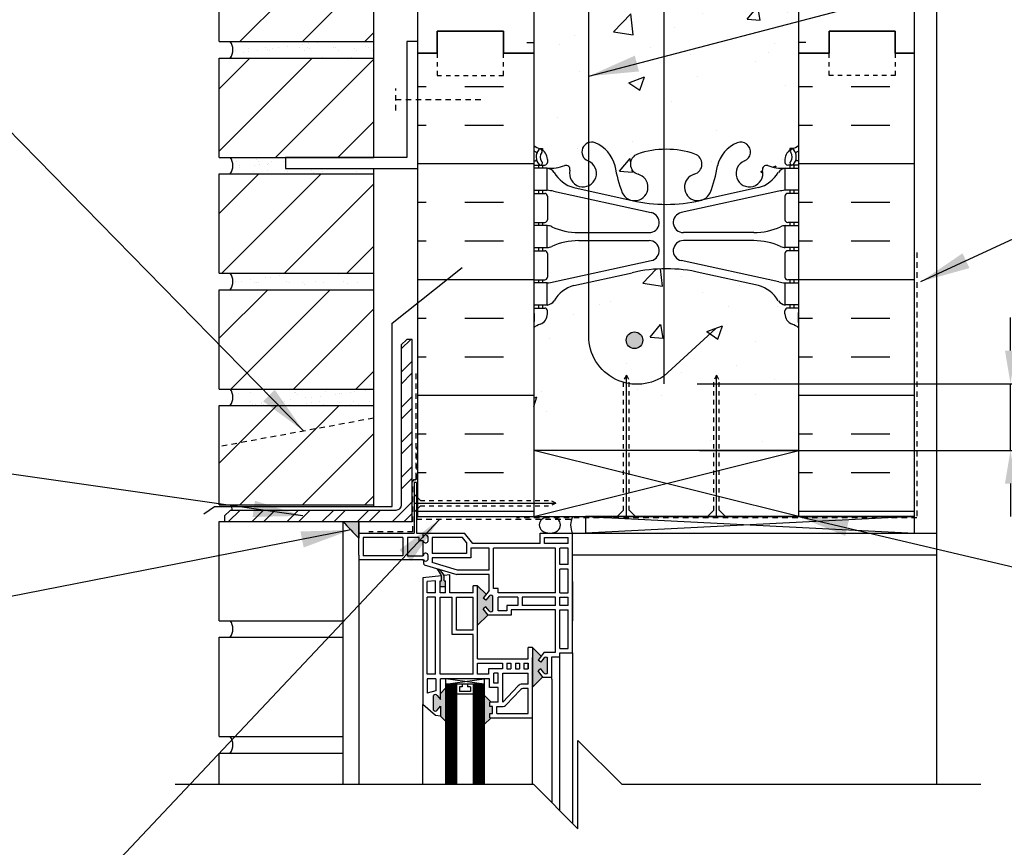
# Model space of a CAD drawing. Units: inches. Extents: x 88.2 to 141.4, y 248.1 to 296.6.
# Drawn here: x 100.2 to 122.5, y 267 to 285.8 of the extents above; entities that cross this region are included whole.
import ezdxf

# ---------------------------------------------------------------- set-up
doc = ezdxf.new("R2010")
doc.units = ezdxf.units.IN
doc.header["$LTSCALE"] = 0.5
doc.header["$MEASUREMENT"] = 0
doc.linetypes.add('DASHED2', pattern=[0.375, 0.25, -0.125])
doc.linetypes.add('HIDDEN2', pattern=[0.1875, 0.125, -0.0625])
for name, color, linetype in [('HATCH', 12, 'Continuous'), ('LINE18', 9, 'Continuous'), ('line25', 2, 'Continuous'), ('LINE50', 5, 'Continuous'), ('LINE65', 3, 'Continuous'), ('LINE9', 9, 'Continuous'), ('TEXT', 4, 'Continuous'), ('Web_Edge', 9, 'Continuous')]:
    doc.layers.add(name, color=color, linetype=linetype)
doc.styles.add('DIM', font='romans.shx', dxfattribs={"width": 0.7})
doc.dimstyles.new('ext_12', dxfattribs={"dimscale": 12, "dimtxt": 0.09375, "dimasz": 0.09375, "dimexe": 0.09375, "dimexo": 0.0625, "dimgap": 0.0625, "dimtad": 1, "dimdec": 1, "dimzin": 3, "dimdsep": 46, "dimlunit": 4, "dimtxsty": 'DIM', "dimcen": 0.09, "dimdle": 0.09375, "dimclrt": 4, "dimadec": 0, "dimazin": 0, "dimtfac": 1, "dimtdec": 1, "dimtmove": 2, "dimatfit": 3, "dimfxl": 0, "dimfrac": 2, "dimtolj": 1, "dimtzin": 0, "dimarcsym": 0})
pattern_1 = [(0, (0, 104.0395), (0, 2.625), []), (0, (0, 104.9145), (0, 2.625), [0.875, -0.875]), (0, (0, 105.7895), (0, 2.625), [0.875, -0.875])]
pattern_2 = [(45, (-12.0989, 93.9136), (-0.707107, 0.707107), [])]

# ---------------------------------------------------------------- blocks, each defined once
blk = doc.blocks.new('*D4')
at = {"layer": 'Defpoints', "color": 0}
for p in [(114.76, 277.555), (122.61, 277.555), (114.813, 276.042)]:
    blk.add_point(p, dxfattribs=at)
at = {"layer": 'TEXT', "color": 0, "lineweight": -2}
for p, q in [((122.61, 278.305), (122.61, 279.055)), ((115.51, 277.555), (123.735, 277.555)), ((122.61, 276.042), (122.61, 277.555)), ((115.563, 276.042), (123.735, 276.042)), ((122.61, 275.292), (122.61, 274.542))]:
    blk.add_line(p, q, dxfattribs=at)
at = {"layer": 'TEXT', "color": 0}
for points in [[(122.485, 278.305), (122.735, 278.305), (122.61, 277.555)], [(122.485, 275.292), (122.735, 275.292), (122.61, 276.042)]]:
    blk.add_solid(points, dxfattribs=at)
at = {"layer": 'TEXT', "color": 4, "insert": (126.083, 276.798), "char_height": 0.75, "attachment_point": 5, "rotation": 90, "style": 'DIM'}
blk.add_mtext('\\A1;1 1/2" \\P (38mm) MIN. \\P COVER', dxfattribs=at)

msp = doc.modelspace()

# ---------------------------------------------------------------- hatches: boundary and pattern name
at = {"layer": 'HATCH'}
h = msp.add_hatch(dxfattribs=at)
h.set_pattern_fill('AR-CONC', color=256, scale=0.5)
h.set_pattern_definition([(50, (0, 0), (3.5863, -0.31376), [0.375, -4.125]), (355, (0, 0), (-0.693757, 3.76096), [0.3, -3.3]), (100.4514, (0.299, -0.026), (2.892544, 3.4472), [0.3187, -3.50571]), (46.1842, (0, 1), (5.336207, -0.827596), [0.5625, -6.1875]), (96.6356, (0.4447, 0.931), (4.67331, 4.87059), [0.47805, -5.25857]), (351.1842, (0, 1), (4.67331, 4.87059), [0.45, -4.95]), (21, (0.5, 0.75), (2.984535, -2.013094), [0.375, -4.125]), (326, (0.5, 0.75), (1.216577, 3.62575), [0.3, -3.3]), (71.4514, (0.7487, 0.5822), (4.20111, 1.612656), [0.3187, -3.50571]), (37.5, (0, 0), (0.0607993, 1.6644693), [0, -3.26, 0, -3.35, 0, -3.3125]), (7.5, (0, 0), (1.315348, 1.972059), [0, -1.91, 0, -3.185, 0, -1.2625]), (327.5, (-1.115, 0), (2.669112, -0.1127744), [0, -1.25, 0, -3.9, 0, -5.175]), (317.5, (-1.615, 0), (2.91593, 0.500525), [0, -1.625, 0, -2.59, 0, -3.675])])
h.paths.add_polyline_path([(117.813, 294.042), (114.76, 294.042), (114.76, 289.925, 0.003924), (114.813, 289.925, 0.057795), (115.581, 290.014), (116.902, 290.305, 0.196323), (117.352, 290.651, -0.188973), (117.507, 290.746), (117.612, 290.746), (117.612, 290.816), (117.565, 290.816, -0.414214), (117.502, 290.878), (117.502, 290.946, -0.317837), (117.669, 291.181, 0.082415), (117.813, 291.261)])
h.paths.add_polyline_path([(114.76, 291.324), (114.759, 291.325, 0.623194), (113.06, 290.335), (113.06, 290.23), (114.044, 290.014, 0.053859), (114.76, 289.925)], flags=17)
h.paths.add_polyline_path([(114.282, 290.315, -1), (113.907, 290.315, -1)], flags=0)
h.paths.add_polyline_path([(114.76, 294.042), (113.813, 294.042), (112.813, 295.042), (112.813, 293.042), (111.813, 294.042), (111.813, 291.261, 0.082415), (111.956, 291.181, -0.317837), (112.123, 290.946), (112.123, 290.878, -0.414214), (112.06, 290.816), (112.013, 290.816), (112.013, 290.746), (112.118, 290.746, -0.188973), (112.273, 290.651, 0.196323), (112.723, 290.305), (113.06, 290.23), (113.06, 290.335, -0.623404), (114.76, 291.324)])
h.paths.add_polyline_path([(117.813, 285.042), (117.813, 287.131, 0.064398), (117.702, 287.197), (117.612, 287.197), (117.612, 287.239, -0.249069), (117.502, 287.446), (117.502, 287.513, -0.414214), (117.565, 287.576), (117.612, 287.576), (117.612, 287.646), (117.507, 287.646, 0.10046), (117.114, 287.589, -0.601435), (116.994, 287.693, 2.182095), (116.584, 287.481, -1), (116.421, 287.072, -0.24438), (115.972, 287.593, 0.053157), (115.807, 288.207, 1.553132), (115.448, 287.783, -0.735593), (115.461, 287.325, -0.082755), (114.813, 287.216, -0.006585), (114.76, 287.217), (114.76, 282.867, -0.006585), (114.813, 282.867, -0.082755), (115.461, 282.759, -0.735593), (115.448, 282.301, 1.553132), (115.807, 281.877, 0.053157), (115.972, 282.491, -0.24438), (116.421, 283.012, -1), (116.584, 282.603, 2.182095), (116.994, 282.39, -0.601435), (117.114, 282.495, 0.10046), (117.507, 282.438), (117.612, 282.438), (117.612, 282.508), (117.565, 282.508, -0.414214), (117.502, 282.571), (117.502, 282.638, -0.249069), (117.612, 282.845), (117.612, 282.887), (117.702, 282.887, 0.064398), (117.813, 282.953)])
h.paths.add_polyline_path([(114.76, 287.217), (114.76, 291.324), (114.759, 291.325, 0.623194), (113.06, 290.335), (113.06, 283.019, -0.168195), (113.204, 283.012, -0.24438), (113.653, 282.491, 0.053157), (113.818, 281.877, 1.553132), (114.177, 282.301, -0.735593), (114.164, 282.759, -0.076129), (114.76, 282.867)])
h.paths.add_polyline_path([(113.907, 290.315, -1), (114.282, 290.315, -1)], flags=16)
h.paths.add_polyline_path([(113.06, 287.065, -0.748283), (113.06, 287.487), (113.06, 288.161), (112.723, 288.087, 0.196323), (112.273, 287.741, -0.188973), (112.118, 287.646), (112.013, 287.646), (112.013, 287.576), (112.06, 287.576, -0.414214), (112.123, 287.513), (112.123, 287.446, -0.249069), (112.013, 287.239), (112.013, 287.197), (111.923, 287.197, 0.064398), (111.813, 287.131), (111.813, 285.042), (111.813, 282.953, 0.064398), (111.923, 282.887), (112.013, 282.887), (112.013, 282.845, -0.249069), (112.123, 282.638), (112.123, 282.571, -0.414214), (112.06, 282.508), (112.013, 282.508), (112.013, 282.438), (112.118, 282.438, 0.10046), (112.511, 282.495, -0.601435), (112.631, 282.39, 0.631931), (113.06, 282.046), (113.06, 282.596, -0.748283), (113.06, 283.019)])
h.paths.add_polyline_path([(114.76, 280.158, 0.053859), (114.044, 280.07), (113.06, 279.853), (113.06, 278.714, 0.353794), (113.848, 277.584), (113.848, 277.629), (113.91, 277.748), (113.973, 277.629), (113.973, 277.556, 0.190214), (114.759, 277.724), (114.76, 277.725)])
h.paths.add_polyline_path([(114.282, 278.539, -1), (113.907, 278.539, -1)], flags=16)
h.paths.add_polyline_path([(117.502, 279.138), (117.502, 279.206, -0.414214), (117.565, 279.268), (117.612, 279.268), (117.612, 279.338), (117.507, 279.338, -0.188973), (117.352, 279.433, 0.196323), (116.902, 279.779), (115.581, 280.07, 0.057795), (114.813, 280.159, 0.003924), (114.76, 280.158), (114.76, 277.725), (114.76, 277.724, -0.19037), (113.973, 277.556), (113.973, 276.042), (115.889, 276.042), (115.889, 277.629), (115.951, 277.748), (116.014, 277.629), (116.014, 276.042), (117.813, 276.042), (117.813, 278.823, 0.082415), (117.669, 278.902, -0.317837)])
h.paths.add_polyline_path([(113.848, 277.584, -0.353794), (113.06, 278.714), (113.06, 279.853), (112.723, 279.779, 0.196323), (112.273, 279.433, -0.188973), (112.118, 279.338), (112.013, 279.338), (112.013, 279.268), (112.06, 279.268, -0.414214), (112.123, 279.206), (112.123, 279.138, -0.317837), (111.956, 278.902, 0.082415), (111.813, 278.823), (111.813, 276.042), (113.848, 276.042)])
h.paths.add_polyline_path([(116.938, 259.46), (113.313, 259.46), (113.313, 258.156), (114.157, 257.312), (114.195, 257.188, -0.078588), (114.813, 257.286, -0.082755), (115.461, 257.177, -0.735593), (115.448, 256.719, 1.553132), (115.807, 256.295, 0.053157), (115.972, 256.909, -0.24438), (116.421, 257.43, -1), (116.584, 257.021, 2.182095), (116.994, 256.809, -0.601435), (117.114, 256.913, 0.10046), (117.507, 256.856), (117.612, 256.856), (117.612, 256.926), (117.565, 256.926, -0.414214), (117.502, 256.989), (117.502, 257.056, -0.249069), (117.612, 257.263), (117.612, 257.305), (117.702, 257.305, 0.064398), (117.813, 257.371), (117.813, 257.96), (117.335, 257.96), (116.997, 257.622), (116.781, 257.521), (116.882, 257.737), (117.105, 257.96), (116.938, 257.96)])
h.paths.add_polyline_path([(116.885, 256.738, -1), (116.51, 256.738, -1)], flags=16)
h.paths.add_polyline_path([(113.313, 257.979), (113.313, 257.96), (111.813, 257.96), (111.813, 257.371, 0.064398), (111.923, 257.305), (112.013, 257.305), (112.013, 257.263, -0.249069), (112.123, 257.056), (112.123, 256.989, -0.414214), (112.06, 256.926), (112.013, 256.926), (112.013, 256.856), (112.118, 256.856, 0.10046), (112.511, 256.913, -0.601435), (112.631, 256.809, 2.182095), (113.041, 257.021, -1), (113.204, 257.43, -0.24438), (113.653, 256.909, 0.053157), (113.818, 256.295, 1.553132), (114.177, 256.719, -0.735593), (114.164, 257.177, -0.003237), (114.188, 257.186), (114.068, 257.223)])
h.paths.add_polyline_path([(113.115, 256.738, -1), (112.74, 256.738, -1)], flags=16)
h.paths.add_polyline_path([(114.76, 254.577, 0.053859), (114.044, 254.488), (112.723, 254.197, 0.196323), (112.273, 253.851, -0.188973), (112.118, 253.756), (112.013, 253.756), (112.013, 253.686), (112.06, 253.686, -0.414214), (112.123, 253.624), (112.123, 253.556, -0.317837), (111.956, 253.321, 0.082415), (111.813, 253.241), (111.813, 250.46), (112.813, 249.46), (112.813, 251.46), (113.813, 250.46), (114.76, 250.46)])
h.paths.add_polyline_path([(117.813, 253.241, 0.082415), (117.669, 253.321, -0.317837), (117.502, 253.556), (117.502, 253.624, -0.414214), (117.565, 253.686), (117.612, 253.686), (117.612, 253.756), (117.507, 253.756, -0.188973), (117.352, 253.851, 0.196323), (116.902, 254.197), (115.581, 254.488, 0.057795), (114.813, 254.577, 0.003924), (114.76, 254.577), (114.76, 250.46), (117.813, 250.46)])
h = msp.add_hatch(dxfattribs=at)
h.set_pattern_fill('INSUL', color=256, scale=7, style=0)
h.set_pattern_definition([(0, (-2814.349, -111.9676), (0, 2.625), []), (0, (-2814.349, -111.0926), (0, 2.625), [0.875, -0.875]), (0, (-2814.349, -110.2176), (0, 2.625), [0.875, -0.875])])
h.paths.add_polyline_path([(111.813, 294.042), (109.188, 294.042), (109.188, 285.042), (109.625, 285.042), (109.625, 285.542), (111.125, 285.542), (111.125, 285.042), (111.813, 285.042)])
h = msp.add_hatch(dxfattribs=at)
h.set_pattern_fill('INSUL', color=256, scale=7, style=0)
h.set_pattern_definition([(180, (3043.974, -111.9676), (0, 2.625), []), (180, (3043.974, -111.0926), (0, 2.625), [0.875, -0.875]), (180, (3043.974, -110.2176), (0, 2.625), [0.875, -0.875])])
h.paths.add_polyline_path([(120.438, 294.042), (117.813, 294.042), (117.813, 285.042), (118.5, 285.042), (118.5, 285.542), (120, 285.542), (120, 285.042), (120.438, 285.042)])
h = msp.add_hatch(dxfattribs=at)
h.set_pattern_fill('ANSI31', color=256, scale=8, style=0)
h.set_pattern_definition([(45, (-12.0989, 104.4136), (-0.707107, 0.707107), [])])
h.paths.add_polyline_path([(104.688, 285.309), (108.188, 285.309), (108.188, 287.559), (104.688, 287.559)])
h = msp.add_hatch(dxfattribs=at)
h.set_pattern_fill('AR-SAND', color=256, scale=0.25, style=0)
h.set_pattern_definition([(37.5, (106.03437, 285.1709), (-0.015748, 0.481706), [0, -0.38, 0, -0.425, 0, -0.40625]), (7.5, (106.0344, 285.1709), (0.442444, 0.70554), [0, -0.205, 0, -0.3425, 0, -0.13125]), (327.5, (105.72687, 285.1709), (0.778535, 0.001415), [0, -0.125, 0, -0.45, 0, -0.5875]), (317.5, (105.7269, 285.1709), (0.75153, 0.21942), [0, -0.0625, 0, -0.295, 0, -0.3375])])
h.paths.add_polyline_path([(108.188, 285.309), (104.938, 285.309, -0.318233), (104.938, 284.934), (108.188, 284.934)])
h.paths.add_polyline_path([(106.188, 282.684), (104.938, 282.684, -0.318233), (104.938, 282.309), (108.188, 282.309), (108.188, 282.434), (106.188, 282.434)])
h.paths.add_polyline_path([(108.188, 280.059), (104.938, 280.059, -0.318233), (104.938, 279.684), (108.188, 279.684)])
h = msp.add_hatch(dxfattribs=at)
h.set_pattern_fill('INSUL', color=256, scale=7, style=0)
h.set_pattern_definition(pattern_1)
h.paths.add_polyline_path([(111.813, 285.042), (111.125, 285.042), (111.125, 284.542), (109.625, 284.542), (109.625, 285.042), (109.188, 285.042), (109.188, 274.542), (111.813, 274.542), (111.813, 276.042)])
h = msp.add_hatch(dxfattribs=at)
h.set_pattern_fill('INSUL', color=256, scale=7, style=0)
h.set_pattern_definition(pattern_1)
h.paths.add_polyline_path([(120.438, 285.042), (120, 285.042), (120, 284.542), (118.5, 284.542), (118.5, 285.042), (117.813, 285.042), (117.813, 276.042), (117.813, 274.542), (120.438, 274.542)])
h = msp.add_hatch(dxfattribs=at)
h.set_pattern_fill('ANSI31', color=256, scale=8, style=0)
h.set_pattern_definition(pattern_2)
h.paths.add_polyline_path([(104.688, 282.684), (108.188, 282.684), (108.188, 284.934), (104.688, 284.934)])
h = msp.add_hatch(dxfattribs=at)
h.set_pattern_fill('ANSI31', color=256, scale=8, style=0)
h.set_pattern_definition(pattern_2)
h.paths.add_polyline_path([(108.188, 280.059), (108.188, 282.309), (104.688, 282.309), (104.688, 280.059)])
h = msp.add_hatch(dxfattribs=at)
h.set_pattern_fill('ANSI31', color=256, scale=8, style=0)
h.set_pattern_definition(pattern_2)
h.paths.add_polyline_path([(108.188, 277.434), (108.188, 279.684), (104.688, 279.684), (104.688, 277.434)])
h = msp.add_hatch(dxfattribs=at)
h.set_pattern_fill('ANSI32', color=256, scale=1.5, style=0)
h.set_pattern_definition([(45, (194.42013, 120.0002), (-0.3977476, 0.3977476), []), (45, (194.6853, 120.0002), (-0.3977476, 0.3977476), [])])
h.paths.add_polyline_path([(109.061, 274.434), (109.061, 278.559), (108.936, 278.559), (108.811, 278.434), (108.811, 274.809, -0.414214), (108.686, 274.684), (104.936, 274.684), (104.811, 274.559), (104.811, 274.434)])
h = msp.add_hatch(dxfattribs=at)
h.set_pattern_fill('AR-SAND', color=256, scale=0.25, style=0)
h.set_pattern_definition([(37.5, (-12.0989, 96.53864), (-0.01574834, 0.48170594), [0, -0.38, 0, -0.425, 0, -0.40625]), (7.5, (-12.0989, 96.53864), (0.4424442, 0.7055365), [0, -0.205, 0, -0.3425, 0, -0.13125]), (327.5, (-12.4064, 96.53864), (0.7785355, 0.0014148), [0, -0.125, 0, -0.45, 0, -0.5875]), (317.5, (-12.4064, 96.53864), (0.7515317, 0.2194189), [0, -0.0625, 0, -0.295, 0, -0.3375])])
h.paths.add_polyline_path([(108.188, 277.434), (104.938, 277.434, -0.318233), (104.938, 277.059), (108.188, 277.059)])
h = msp.add_hatch(dxfattribs=at)
h.set_pattern_fill('ANSI31', color=256, scale=8, style=0)
h.set_pattern_definition(pattern_2)
h.paths.add_polyline_path([(104.688, 274.809), (108.188, 274.809), (108.188, 277.059), (104.688, 277.059)])
at = {"layer": 'LINE65'}
msp.add_hatch(color=256, dxfattribs=at).paths.add_polyline_path([(114.282, 278.539, 1), (113.907, 278.539, 1)])
at = {"layer": 'LINE9'}
h = msp.add_hatch(color=0, dxfattribs=at)
edge = h.paths.add_edge_path()
edge.add_line((107.85, 274.051), (107.85, 274.434))
edge.add_line((107.85, 274.434), (107.492, 274.434))
edge.add_arc((115.806, 281.857), 11.145, 221.7609, 224.4535)
h = msp.add_hatch(color=0, dxfattribs=at)
h.paths.add_polyline_path([(110.883, 272.737, 0.504324), (110.799, 272.739), (110.73, 272.65), (110.665, 272.694), (110.734, 272.782), (110.54, 272.976), (110.54, 272.818), (110.54, 272.08), (110.772, 272.312), (110.665, 272.45), (110.73, 272.494), (110.8, 272.405, 0.499917), (110.883, 272.407)])
h.paths.add_polyline_path([(112.127, 271.334, 0.504324), (112.043, 271.336), (111.974, 271.247), (111.909, 271.291), (111.977, 271.379), (111.784, 271.573), (111.784, 270.677), (112.016, 270.909), (111.909, 271.047), (111.974, 271.091), (112.044, 271.002, 0.499917), (112.127, 271.004)])
h.paths.add_polyline_path([(110.877, 270.24), (110.815, 270.24), (110.815, 270.34), (110.845, 270.34), (110.69, 270.495), (110.69, 269.829), (110.845, 269.984), (110.815, 269.984), (110.815, 270.084), (110.877, 270.084)])
h.paths.add_polyline_path([(109.815, 270.654), (109.697, 270.536), (109.697, 270.401), (109.628, 270.49, 0.499917), (109.544, 270.487), (109.544, 270.158, 0.504324), (109.628, 270.156), (109.697, 270.245), (109.697, 270.021), (109.815, 269.903)])
h.paths.add_polyline_path([(109.815, 273.088), (109.784, 273.088), (109.784, 273.209, 0.077767), (109.675, 273.349), (109.628, 273.363, -0.031355), (109.721, 273.202), (109.721, 273.088), (109.69, 273.088), (109.69, 272.953), (109.815, 272.953)])

# ---------------------------------------------------------------- linework, layer by layer
at = {"layer": 'HATCH', "color": 6, "linetype": 'DASHED2'}
for p, q in [((109.152, 275.41), (109.152, 277.812)), ((109.172, 274.48), (109.172, 276.125)), ((109.077, 274.198), (109.077, 275.347)), ((109.108, 275.379), (109.121, 275.379)), ((109.077, 274.198), (108.077, 274.198))]:
    msp.add_line(p, q, dxfattribs=at)
at = {"layer": 'HATCH'}
for p, q in [((113.91, 274.542), (113.91, 277.748)), ((115.951, 274.542), (115.951, 277.748)), ((111.813, 274.542), (117.813, 276.042)), ((117.813, 274.542), (111.813, 276.042)), ((109.103, 274.848), (112.31, 274.848)), ((112.981, 274.542), (120.438, 274.167)), ((120.438, 274.542), (112.981, 274.167)), ((104.688, 272.184), (104.688, 274.434)), ((104.688, 274.434), (104.811, 274.434)), ((120.938, 273.667), (120.938, 268.47)), ((104.688, 272.184), (107.492, 272.184)), ((104.688, 271.809), (107.492, 271.809)), ((104.688, 269.559), (104.688, 271.809)), ((110.69, 270.743), (109.815, 270.868)), ((109.815, 270.743), (110.69, 270.868)), ((109.84, 270.743), (109.84, 268.47)), ((109.865, 270.743), (109.865, 268.47)), ((109.89, 270.743), (109.89, 268.47)), ((109.915, 270.743), (109.915, 268.47)), ((109.94, 270.743), (109.94, 268.47)), ((109.965, 270.743), (109.965, 268.47)), ((109.99, 270.743), (109.99, 268.47)), ((110.015, 270.743), (110.015, 268.47)), ((110.04, 270.743), (110.04, 268.47)), ((110.465, 270.743), (110.465, 268.47)), ((110.49, 270.743), (110.49, 268.47)), ((110.515, 270.743), (110.515, 268.47)), ((110.54, 270.743), (110.54, 268.47)), ((110.565, 270.743), (110.565, 268.47)), ((110.59, 270.743), (110.59, 268.47)), ((110.615, 270.743), (110.615, 268.47)), ((110.64, 270.743), (110.64, 268.47)), ((110.665, 270.743), (110.665, 268.47)), ((104.688, 269.559), (107.492, 269.559)), ((104.688, 269.184), (107.492, 269.184)), ((104.688, 268.47), (104.688, 269.184))]:
    msp.add_line(p, q, dxfattribs=at)
at = {"layer": 'HATCH', "color": 6, "linetype": 'DASHED2'}
for points in [[(120.492, 280.53), (120.492, 274.512), (111.422, 274.512)], [(112.651, 274.48), (109.172, 274.48)]]:
    msp.add_lwpolyline(points, dxfattribs=at)
for centre, start, end in [((109.108, 275.347), 90, 180), ((109.121, 275.41), 270, 0)]:
    msp.add_arc(centre, 0.0312, start, end, dxfattribs=at)
at = {"layer": 'HATCH'}
for centre in [(104.673, 271.996), (104.673, 269.371)]:
    msp.add_arc(centre, 0.324, 324.6944, 35.3056, dxfattribs=at)
at = {"layer": 'LINE18', "linetype": 'HIDDEN2'}
for p, q in [((113.91, 277.748), (113.848, 277.629)), ((113.91, 277.748), (113.973, 277.629)), ((115.951, 277.748), (115.889, 277.629)), ((115.951, 277.748), (116.014, 277.629)), ((113.848, 274.686), (113.848, 277.629)), ((113.973, 274.686), (113.973, 277.629)), ((115.889, 274.686), (115.889, 277.629)), ((116.014, 274.686), (116.014, 277.629)), ((109.247, 274.911), (112.19, 274.911)), ((109.247, 274.786), (112.19, 274.786)), ((112.31, 274.848), (112.19, 274.911)), ((112.31, 274.848), (112.19, 274.786))]:
    msp.add_line(p, q, dxfattribs=at)
at = {"layer": 'LINE18'}
for p, q in [((109.247, 274.911), (109.103, 275.054)), ((109.247, 274.786), (109.103, 274.642)), ((113.848, 274.686), (113.704, 274.542)), ((113.973, 274.686), (114.117, 274.542)), ((115.889, 274.686), (115.745, 274.542)), ((116.014, 274.686), (116.157, 274.542))]:
    msp.add_line(p, q, dxfattribs=at)
at = {"layer": 'line25'}
for p, q in [((111.813, 294.042), (111.813, 285.042)), ((117.813, 285.042), (117.813, 294.042)), ((108.188, 282.684), (108.188, 292.934)), ((104.688, 285.309), (104.688, 287.559)), ((104.688, 285.309), (108.188, 285.309)), ((111.813, 285.042), (111.813, 276.042)), ((117.813, 276.042), (117.813, 285.042)), ((104.688, 284.934), (108.188, 284.934)), ((104.688, 282.684), (104.688, 284.934)), ((104.688, 282.684), (108.188, 282.684)), ((108.188, 274.773), (108.188, 282.434)), ((104.688, 282.309), (108.188, 282.309)), ((104.688, 280.059), (104.688, 282.309)), ((104.688, 280.059), (108.188, 280.059)), ((104.688, 279.684), (108.188, 279.684)), ((104.688, 277.434), (104.688, 279.684)), ((104.688, 277.434), (108.188, 277.434)), ((104.688, 277.059), (108.188, 277.059)), ((104.688, 274.809), (104.688, 277.059)), ((111.813, 276.042), (111.813, 274.542)), ((117.813, 276.042), (111.813, 276.042)), ((117.813, 274.542), (117.813, 276.042)), ((104.688, 274.809), (108.188, 274.809)), ((109.188, 274.542), (120.438, 274.542))]:
    msp.add_line(p, q, dxfattribs=at)
at = {"layer": 'LINE50'}
for p, q in [((109.188, 285.042), (109.188, 294.042)), ((120.438, 285.042), (120.438, 294.042)), ((109.188, 274.542), (109.188, 285.042)), ((120.438, 274.542), (120.438, 285.042))]:
    msp.add_line(p, q, dxfattribs=at)
for points in [[(109.188, 285.042), (109.625, 285.042), (109.625, 285.542), (111.125, 285.542), (111.125, 285.042), (111.813, 285.042)], [(111.813, 285.042), (111.125, 285.042), (111.125, 285.542), (109.625, 285.542), (109.625, 285.042), (109.188, 285.042)], [(120.438, 285.042), (120, 285.042), (120, 285.542), (118.5, 285.542), (118.5, 285.042), (117.813, 285.042)], [(117.813, 285.042), (118.5, 285.042), (118.5, 285.542), (120, 285.542), (120, 285.042), (120.438, 285.042)]]:
    msp.add_lwpolyline(points, dxfattribs=at)
at = {"layer": 'LINE65'}
msp.add_line((114.76, 294.042), (114.76, 277.555), dxfattribs=at)
msp.add_lwpolyline([(115.939, 278.808), (114.759, 277.724, -0.623194), (113.06, 278.714), (113.06, 290.335, -0.623194), (114.759, 291.325), (115.939, 290.24)], format="xyb", dxfattribs=at)
msp.add_circle((114.094, 278.539), 0.188, dxfattribs=at)
at = {"layer": 'LINE9'}
for p, q in [((120.938, 294.042), (120.938, 273.667)), ((109.153, 275.317), (109.103, 275.317)), ((109.103, 275.317), (109.103, 274.167)), ((109.153, 275.317), (109.153, 274.167)), ((112.981, 274.542), (112.981, 274.167)), ((120.438, 274.542), (112.981, 274.542)), ((113.565, 274.542), (115.745, 274.542)), ((120.438, 274.167), (120.438, 274.542)), ((107.492, 274.434), (107.492, 268.47)), ((107.85, 273.669), (107.85, 274.434)), ((107.85, 274.434), (107.85, 274.051)), ((107.85, 274.167), (109.103, 274.167)), ((109.153, 274.167), (110.245, 274.167)), ((109.309, 274.067), (109.309, 274.167)), ((109.413, 274.094), (109.413, 273.979)), ((110.434, 273.93), (110.245, 274.167)), ((111.959, 274.167), (112.69, 274.167)), ((111.959, 273.93), (111.959, 274.167)), ((112.69, 271.455), (112.69, 274.167)), ((112.69, 274.167), (120.938, 274.167)), ((108.85, 274.067), (107.95, 274.067)), ((107.95, 274.067), (107.95, 273.656)), ((108.85, 274.067), (108.85, 273.656)), ((109.218, 274.067), (108.95, 274.067)), ((108.95, 274.067), (108.95, 273.656)), ((109.218, 274.067), (108.95, 274.067)), ((109.218, 273.995), (109.218, 274.067)), ((109.309, 273.995), (109.218, 273.995)), ((109.309, 273.656), (109.309, 273.995)), ((110.197, 274.067), (109.513, 274.067)), ((109.513, 274.067), (109.513, 273.705)), ((110.288, 273.953), (110.197, 274.067)), ((110.288, 273.953), (110.288, 273.705)), ((111.959, 273.93), (110.434, 273.93)), ((112.059, 274.067), (112.59, 274.067)), ((112.059, 273.93), (112.059, 274.067)), ((112.59, 273.93), (112.059, 273.93)), ((112.59, 273.93), (112.59, 274.067)), ((107.85, 273.669), (107.85, 268.47)), ((108.85, 273.656), (107.95, 273.656)), ((108.95, 273.656), (109.309, 273.656)), ((109.413, 273.679), (109.413, 273.564)), ((110.288, 273.705), (109.513, 273.705)), ((110.388, 273.83), (110.388, 273.605)), ((110.802, 273.83), (110.388, 273.83)), ((110.802, 273.33), (110.802, 273.83)), ((110.902, 272.912), (110.902, 273.83)), ((112.302, 273.83), (110.902, 273.83)), ((112.302, 272.818), (112.302, 273.83)), ((112.59, 273.83), (112.402, 273.83)), ((112.402, 273.455), (112.402, 273.83)), ((112.59, 273.455), (112.59, 273.83)), ((120.938, 273.667), (112.69, 273.667)), ((109.313, 273.562), (107.85, 273.562)), ((109.327, 273.452), (109.313, 273.562)), ((109.327, 273.452), (110.074, 273.23)), ((110.388, 273.605), (109.513, 273.605)), ((109.513, 273.605), (109.513, 273.501)), ((110.088, 273.33), (109.513, 273.501)), ((112.59, 273.455), (112.402, 273.455)), ((109.721, 273.202), (109.302, 273.158)), ((109.721, 273.088), (109.721, 273.202)), ((109.915, 273.223), (109.784, 273.209)), ((109.784, 273.088), (109.784, 273.209)), ((109.915, 272.818), (109.915, 273.223)), ((110.802, 273.23), (110.074, 273.23)), ((110.802, 273.33), (110.088, 273.33)), ((110.802, 272.87), (110.802, 273.23)), ((112.59, 273.355), (112.402, 273.355)), ((112.402, 272.818), (112.402, 273.355)), ((112.59, 272.818), (112.59, 273.355)), ((109.302, 273.158), (109.302, 270.287)), ((109.59, 273.088), (109.402, 273.068)), ((109.402, 272.818), (109.402, 273.068)), ((109.59, 272.818), (109.59, 273.088)), ((109.69, 272.818), (109.69, 273.088)), ((109.69, 273.088), (109.721, 273.088)), ((109.784, 273.088), (109.815, 273.088)), ((109.815, 272.818), (109.815, 273.088)), ((110.54, 272.976), (110.44, 272.976)), ((110.44, 272.818), (110.44, 272.976)), ((110.734, 272.782), (110.54, 272.976)), ((110.54, 272.818), (110.54, 272.976)), ((112.59, 272.818), (112.59, 273.073)), ((112.69, 273.073), (112.69, 272.177)), ((109.59, 272.818), (109.402, 272.818)), ((109.815, 272.953), (109.69, 272.953)), ((109.815, 272.818), (109.69, 272.818)), ((110.44, 272.818), (109.915, 272.818)), ((110.54, 271.318), (110.54, 272.818)), ((110.802, 272.87), (110.665, 272.694)), ((111.008, 272.912), (110.902, 272.912)), ((111.008, 272.818), (111.008, 272.912)), ((112.302, 272.818), (111.008, 272.818)), ((112.402, 272.818), (112.59, 272.818)), ((109.402, 270.968), (109.402, 272.718)), ((109.59, 272.718), (109.402, 272.718)), ((109.59, 270.968), (109.59, 272.718)), ((109.69, 270.968), (109.69, 272.718)), ((109.69, 272.718), (109.965, 272.718)), ((109.965, 271.868), (109.965, 272.718)), ((110.065, 271.968), (110.065, 272.718)), ((110.065, 272.718), (110.44, 272.718)), ((110.44, 271.968), (110.44, 272.718)), ((110.73, 272.65), (110.665, 272.694)), ((110.799, 272.739), (110.73, 272.65)), ((110.883, 272.407), (110.883, 272.737)), ((111.452, 272.718), (111.008, 272.718)), ((111.008, 272.406), (111.008, 272.718)), ((111.452, 272.531), (111.202, 272.531)), ((111.202, 272.531), (111.202, 272.406)), ((111.452, 272.718), (111.452, 272.531)), ((112.302, 272.718), (111.552, 272.718)), ((111.552, 272.718), (111.552, 272.531)), ((112.302, 272.531), (111.552, 272.531)), ((112.302, 272.531), (112.302, 272.718)), ((112.402, 272.531), (112.402, 272.718)), ((112.402, 272.718), (112.59, 272.718)), ((112.59, 272.531), (112.402, 272.531)), ((112.59, 272.531), (112.59, 272.718)), ((110.772, 272.312), (110.54, 272.08)), ((110.73, 272.494), (110.665, 272.45)), ((110.777, 272.306), (110.665, 272.45)), ((110.799, 272.406), (110.73, 272.494)), ((111.302, 272.306), (110.777, 272.306)), ((111.202, 272.406), (111.008, 272.406)), ((112.302, 272.431), (111.302, 272.431)), ((111.302, 272.431), (111.302, 272.306)), ((112.302, 271.467), (112.302, 272.431)), ((112.402, 271.555), (112.402, 272.431)), ((112.402, 272.431), (112.59, 272.431)), ((112.59, 271.555), (112.59, 272.431)), ((110.44, 271.868), (109.965, 271.868)), ((110.44, 271.968), (110.065, 271.968)), ((110.44, 271.968), (110.166, 271.968)), ((110.44, 270.968), (110.44, 271.868)), ((111.684, 271.318), (111.684, 271.573)), ((111.784, 271.573), (111.684, 271.573)), ((111.977, 271.379), (111.784, 271.573)), ((111.784, 271.573), (111.784, 270.677)), ((112.046, 271.467), (111.909, 271.291)), ((112.046, 271.467), (112.302, 271.467)), ((112.402, 271.555), (112.59, 271.555)), ((112.402, 271.455), (112.69, 271.455)), ((112.402, 271.367), (112.402, 271.455)), ((112.69, 271.455), (112.69, 267.593)), ((110.54, 271.318), (111.684, 271.318)), ((110.54, 270.968), (110.54, 271.218)), ((110.54, 270.968), (110.54, 271.218)), ((110.54, 271.218), (111.102, 271.218)), ((111.102, 271.218), (111.102, 271.093)), ((111.202, 271.218), (111.202, 271.093)), ((111.202, 271.218), (111.296, 271.218)), ((111.296, 271.218), (111.296, 271.093)), ((111.396, 271.218), (111.49, 271.218)), ((111.396, 271.218), (111.396, 271.093)), ((111.49, 271.218), (111.49, 271.093)), ((111.59, 271.218), (111.684, 271.218)), ((111.59, 271.218), (111.59, 271.093)), ((111.684, 271.093), (111.684, 271.218)), ((111.684, 271.218), (111.684, 271.093)), ((111.784, 269.984), (111.784, 271.353)), ((111.974, 271.247), (111.909, 271.291)), ((112.043, 271.336), (111.974, 271.247)), ((112.127, 271.004), (112.127, 271.334)), ((112.221, 270.859), (112.221, 271.367)), ((112.221, 271.367), (112.402, 271.367)), ((112.403, 267.88), (112.403, 271.367)), ((109.59, 270.968), (109.402, 270.968)), ((110.44, 270.968), (109.69, 270.968)), ((110.79, 270.968), (110.54, 270.968)), ((111.102, 271.093), (110.79, 271.093)), ((110.79, 271.093), (110.79, 270.968)), ((111.009, 270.993), (110.909, 270.993)), ((110.909, 270.768), (110.909, 270.993)), ((111.009, 270.768), (111.009, 270.993)), ((111.109, 270.993), (111.684, 270.993)), ((111.109, 270.34), (111.109, 270.993)), ((111.202, 271.093), (111.296, 271.093)), ((111.396, 271.093), (111.49, 271.093)), ((111.59, 271.093), (111.684, 271.093)), ((111.684, 270.747), (111.684, 270.993)), ((111.974, 271.091), (111.909, 271.047)), ((112.021, 270.903), (111.909, 271.047)), ((112.043, 271.003), (111.974, 271.091)), ((109.597, 270.868), (109.402, 270.868)), ((109.402, 270.868), (109.402, 270.541)), ((109.597, 270.868), (109.597, 270.594)), ((110.809, 270.868), (109.697, 270.868)), ((109.697, 270.401), (109.697, 270.868)), ((109.815, 270.868), (109.815, 268.47)), ((110.69, 270.743), (109.815, 270.743)), ((110.065, 270.743), (110.065, 268.47)), ((110.19, 270.743), (110.19, 270.681)), ((110.315, 270.743), (110.315, 270.681)), ((110.69, 270.868), (110.44, 270.868)), ((110.44, 270.743), (110.44, 268.47)), ((110.69, 270.868), (110.69, 268.47)), ((110.809, 270.668), (110.809, 270.868)), ((111.009, 270.768), (110.909, 270.768)), ((111.684, 270.747), (111.55, 270.747)), ((112.016, 270.909), (111.784, 270.677)), ((112.021, 270.903), (112.221, 270.903)), ((112.221, 270.859), (112.221, 268.062)), ((109.597, 270.594), (109.402, 270.541)), ((109.697, 270.536), (109.815, 270.654)), ((110.44, 270.518), (110.065, 270.518)), ((110.127, 270.681), (110.127, 270.581)), ((110.19, 270.681), (110.127, 270.681)), ((110.377, 270.581), (110.127, 270.581)), ((110.377, 270.681), (110.315, 270.681)), ((110.377, 270.681), (110.377, 270.581)), ((111.009, 270.668), (110.809, 270.668)), ((111.009, 270.34), (111.009, 270.668)), ((111.459, 270.708), (111.109, 270.34)), ((111.502, 270.608), (111.188, 270.279)), ((111.684, 270.647), (111.592, 270.647)), ((111.684, 270.084), (111.684, 270.647)), ((109.544, 270.158), (109.544, 270.487)), ((109.628, 270.489), (109.697, 270.401)), ((110.845, 270.34), (110.69, 270.495)), ((111.009, 270.34), (110.815, 270.34)), ((110.815, 270.24), (110.815, 270.34)), ((109.585, 270.036), (109.302, 270.287)), ((109.303, 268.47), (109.302, 270.287)), ((109.628, 270.156), (109.697, 270.245)), ((109.697, 270.245), (109.697, 270.021)), ((110.877, 270.24), (110.815, 270.24)), ((110.815, 270.084), (110.877, 270.084)), ((110.815, 269.984), (110.815, 270.084)), ((110.877, 270.084), (110.877, 270.24)), ((110.977, 270.084), (110.977, 270.24)), ((110.977, 270.24), (111.098, 270.24)), ((110.977, 270.084), (111.684, 270.084)), ((109.697, 270.021), (109.585, 270.036)), ((109.697, 270.021), (109.815, 269.903)), ((110.845, 269.984), (110.69, 269.829)), ((110.815, 269.984), (111.784, 269.984)), ((111.784, 268.47), (111.784, 269.984)), ((112.813, 267.47), (112.813, 269.47)), ((113.813, 268.47), (112.813, 269.47)), ((111.813, 268.47), (103.688, 268.47)), ((111.813, 268.47), (112.813, 267.47)), ((121.938, 268.47), (113.813, 268.47))]:
    msp.add_line(p, q, dxfattribs=at)
at = {"layer": 'LINE9', "linetype": 'DASHED2'}
for p, q in [((108.688, 283.746), (108.688, 284.246)), ((108.688, 283.996), (110.688, 283.996)), ((108.188, 276.774), (104.688, 276.127))]:
    msp.add_line(p, q, dxfattribs=at)
at = {"layer": 'LINE9'}
msp.add_lwpolyline([(106.188, 282.434), (109.188, 282.434), (109.188, 285.309), (108.938, 285.309), (108.938, 282.684), (106.188, 282.684)], close=True, dxfattribs=at)
at = {"layer": 'LINE9', "linetype": 'DASHED2', "ltscale": 0.15}
for points in [[(109.625, 285.042), (109.625, 285.042), (109.625, 284.542), (111.125, 284.542), (111.125, 285.042), (111.125, 285.042)], [(120, 285.042), (120, 285.042), (120, 284.542), (118.5, 284.542), (118.5, 285.042), (118.5, 285.042)]]:
    msp.add_lwpolyline(points, dxfattribs=at)
at = {"layer": 'LINE9'}
msp.add_lwpolyline([(104.338, 274.605), (104.581, 274.773), (108.605, 274.773), (108.605, 278.923), (110.188, 280.191)], dxfattribs=at)
at = {"layer": 'LINE9', "color": 9}
msp.add_lwpolyline([(109.061, 278.559), (108.936, 278.559), (108.811, 278.434), (108.811, 274.809, -0.414214), (108.686, 274.684), (104.936, 274.684), (104.811, 274.559), (104.811, 274.434), (109.061, 274.434)], format="xyb", close=True, dxfattribs=at)
at = {"layer": 'LINE9'}
for centre, radius, start, end in [((104.673, 285.121), 0.324, 324.6944, 35.3056), ((104.673, 282.496), 0.324, 324.6944, 35.3056), ((104.673, 279.871), 0.324, 324.6944, 35.3056), ((104.673, 277.246), 0.324, 324.6944, 35.3056), ((104.673, 274.621), 0.324, 11.1072, 35.3056), ((113.092, 274.353), 0.444, 154.8106, 204.8198), ((115.806, 281.857), 11.145, 221.7609, 224.4535), ((109.363, 274.073), 0.0543, 23.2883, 186.0267), ((109.363, 274), 0.0543, 186.0267, 336.7117), ((109.363, 273.658), 0.0542, 23.1267, 181.5582), ((109.363, 273.585), 0.0543, 204.6577, 336.7117), ((108.398, 272.541), 1.479, 26.5418, 33.7255), ((109.282, 272.931), 0.573, 29.0331, 46.8202), ((110.841, 272.707), 0.0523, 35.3488, 142.4005), ((110.841, 272.438), 0.0523, 217.5995, 324.6512), ((112.085, 271.304), 0.0523, 35.3488, 142.4005), ((112.085, 271.035), 0.0523, 217.5995, 324.6512), ((111.55, 270.622), 0.125, 90, 136.3532), ((111.592, 270.522), 0.125, 90, 136.3532), ((109.587, 270.457), 0.0523, 37.5995, 144.6512), ((109.587, 270.188), 0.0523, 215.3488, 322.4005), ((111.098, 270.365), 0.125, 270, 316.3532)]:
    msp.add_arc(centre, radius, start, end, dxfattribs=at)
at = {"layer": 'LINE9', "extrusion": (0, 0, -1)}
msp.add_ellipse((112.177, 274.355), major_axis=(0.242, 0), ratio=0.769606, start_param=-6.283185, end_param=0, dxfattribs=at)
at = {"layer": 'Web_Edge'}
for p, q in [((111.923, 282.887), (112.013, 282.887)), ((112.013, 282.887), (112.013, 282.845)), ((117.702, 282.887), (117.612, 282.887)), ((117.612, 282.887), (117.612, 282.845)), ((111.813, 282.608), (111.854, 282.608)), ((112.123, 282.638), (112.123, 282.571)), ((117.502, 282.638), (117.502, 282.571)), ((117.813, 282.608), (117.771, 282.608)), ((111.813, 282.508), (112.06, 282.508)), ((111.923, 282.508), (111.923, 282.438)), ((112.013, 282.508), (112.013, 282.438)), ((117.813, 282.508), (117.565, 282.508)), ((117.612, 282.508), (117.612, 282.438)), ((117.702, 282.508), (117.702, 282.438)), ((111.923, 281.938), (111.923, 281.868)), ((112.013, 281.938), (112.013, 281.868)), ((112.262, 281.914), (114.473, 281.433)), ((112.723, 281.997), (114.044, 281.706)), ((117.363, 281.914), (115.152, 281.433)), ((116.902, 281.997), (115.581, 281.706)), ((117.612, 281.938), (117.612, 281.868)), ((117.702, 281.938), (117.702, 281.868)), ((111.813, 281.868), (112.06, 281.868)), ((112.123, 281.806), (112.123, 281.271)), ((117.502, 281.806), (117.502, 281.271)), ((117.813, 281.868), (117.565, 281.868)), ((111.813, 281.208), (112.06, 281.208)), ((111.923, 281.208), (111.923, 281.138)), ((112.013, 281.208), (112.013, 281.138)), ((117.813, 281.208), (117.565, 281.208)), ((117.612, 281.208), (117.612, 281.138)), ((117.702, 281.208), (117.702, 281.138)), ((112.827, 280.978), (114.423, 280.978)), ((112.827, 280.798), (114.423, 280.798)), ((116.798, 280.978), (115.202, 280.978)), ((116.798, 280.798), (115.202, 280.798)), ((111.813, 280.568), (112.06, 280.568)), ((111.923, 280.638), (111.923, 280.568)), ((112.013, 280.638), (112.013, 280.568)), ((117.813, 280.568), (117.565, 280.568)), ((117.612, 280.638), (117.612, 280.568)), ((117.702, 280.638), (117.702, 280.568)), ((112.123, 280.506), (112.123, 279.971)), ((112.262, 279.862), (114.473, 280.343)), ((117.363, 279.862), (115.152, 280.343)), ((117.502, 280.506), (117.502, 279.971)), ((111.813, 279.908), (112.06, 279.908)), ((111.923, 279.908), (111.923, 279.838)), ((112.013, 279.908), (112.013, 279.838)), ((112.723, 279.779), (114.044, 280.07)), ((116.902, 279.779), (115.581, 280.07)), ((117.813, 279.908), (117.565, 279.908)), ((117.612, 279.908), (117.612, 279.838)), ((117.702, 279.908), (117.702, 279.838)), ((111.813, 279.268), (112.06, 279.268)), ((111.923, 279.338), (111.923, 279.268)), ((112.013, 279.338), (112.013, 279.268)), ((117.813, 279.268), (117.565, 279.268)), ((117.612, 279.338), (117.612, 279.268)), ((117.702, 279.338), (117.702, 279.268)), ((111.823, 279.148), (111.823, 278.962)), ((112.123, 279.138), (112.123, 279.206)), ((117.502, 279.138), (117.502, 279.206)), ((117.802, 279.148), (117.802, 278.962))]:
    msp.add_line(p, q, dxfattribs=at)
for points in [[(111.818, 281.938), (112.118, 281.938), (112.118, 282.438), (111.818, 282.438)], [(117.807, 281.938), (117.507, 281.938), (117.507, 282.438), (117.807, 282.438)], [(111.818, 280.638), (112.118, 280.638), (112.118, 281.138), (111.818, 281.138)], [(117.807, 280.638), (117.507, 280.638), (117.507, 281.138), (117.807, 281.138)], [(111.818, 279.338), (112.118, 279.338), (112.118, 279.838), (111.818, 279.838)], [(117.807, 279.338), (117.507, 279.338), (117.507, 279.838), (117.807, 279.838)]]:
    msp.add_lwpolyline(points, close=True, dxfattribs=at)
for centre, radius, start, end in [((113.123, 282.808), 0.22, 68.1963, 248.1963), ((112.928, 282.32), 0.745, 13.2652, 68.1963), ((116.698, 282.32), 0.745, 111.8037, 166.7348), ((116.503, 282.808), 0.22, 291.8037, 111.8037), ((112.123, 283.345), 0.5, 231.6833, 250.5288), ((112.123, 283.345), 0.6, 238.8907, 245.0748), ((112.116, 282.693), 0.25, 140.1145, 222.4609), ((111.861, 282.783), 0.02, 340.7916, 65.0748), ((111.958, 282.824), 0.045, 319.1879, 141.448), ((111.873, 282.638), 0.25, 0, 70.5288), ((112.116, 282.693), 0.16, 140.0001, 222.4609), ((114.813, 280.867), 2, 90, 108.923), ((114.813, 280.867), 2, 71.077, 90), ((117.752, 282.638), 0.25, 109.4712, 180), ((117.667, 282.824), 0.045, 38.552, 220.8121), ((117.509, 282.693), 0.16, 317.5391, 39.9999), ((117.502, 283.345), 0.5, 289.4712, 308.3167), ((117.509, 282.693), 0.25, 317.5391, 39.8855), ((117.764, 282.783), 0.02, 114.9252, 199.2084), ((117.502, 283.345), 0.6, 294.9252, 301.1093), ((111.854, 282.628), 0.02, 270, 14.1541), ((111.965, 282.554), 0.045, 222.4609, 42.4609), ((112.06, 282.571), 0.0625, 270, 0), ((112.928, 282.32), 0.305, 166.6795, 68.1963), ((114.242, 282.532), 0.24, 108.923, 254.2747), ((115.383, 282.532), 0.24, 285.7253, 71.077), ((116.698, 282.32), 0.305, 111.8037, 13.3205), ((117.565, 282.571), 0.0625, 180, 270), ((117.66, 282.554), 0.045, 137.5391, 317.5391), ((117.771, 282.628), 0.02, 165.8459, 270), ((112.174, 283.437), 1, 266.7879, 289.9067), ((112.074, 282.192), 0.25, 37.2777, 80.0823), ((112.922, 282.72), 0.75, 210.155, 254.5838), ((112.543, 282.411), 0.09, 346.6795, 108.8651), ((116.615, 282.962), 3, 189.0273, 201.1984), ((113.01, 282.962), 3, 338.8016, 350.9727), ((116.703, 282.72), 0.75, 285.4162, 329.845), ((117.082, 282.411), 0.09, 71.1349, 193.3205), ((117.451, 283.437), 1, 250.0933, 273.2121), ((117.551, 282.192), 0.25, 99.9177, 142.7223), ((114.094, 282.008), 0.305, 205.3782, 74.2747), ((115.531, 282.008), 0.305, 105.7253, 334.6218), ((112.027, 280.942), 1, 76.4291, 84.7991), ((117.598, 280.942), 1, 95.2009, 103.5709), ((112.06, 281.806), 0.0625, 0, 90), ((114.813, 284.974), 3.356, 256.7692, 270), ((114.813, 284.974), 3.356, 270, 283.2308), ((117.565, 281.806), 0.0625, 90, 180), ((112.06, 281.271), 0.0625, 270, 0), ((114.423, 281.208), 0.23, 270, 77.6055), ((115.202, 281.208), 0.23, 102.3945, 270), ((117.565, 281.271), 0.0625, 180, 270), ((112.113, 280.919), 0.219, 60.4937, 88.92), ((112.857, 282.578), 1.6, 246.5673, 268.9203), ((116.768, 282.578), 1.6, 271.0797, 293.4327), ((117.512, 280.919), 0.219, 91.08, 119.5063), ((112.857, 279.198), 1.6, 91.0797, 113.4327), ((112.857, 279.198), 1.6, 91.0797, 113.4327), ((114.423, 280.568), 0.23, 282.3945, 90), ((115.202, 280.568), 0.23, 90, 257.6055), ((116.768, 279.198), 1.6, 66.5673, 88.9203), ((116.768, 279.198), 1.6, 66.5673, 88.9203), ((112.06, 280.506), 0.0625, 0, 90), ((112.113, 280.857), 0.219, 271.08, 299.5063), ((112.113, 280.857), 0.219, 271.08, 299.5063), ((117.512, 280.857), 0.219, 240.4937, 268.92), ((117.512, 280.857), 0.219, 240.4937, 268.92), ((117.565, 280.506), 0.0625, 90, 180), ((114.813, 276.803), 3.356, 90, 103.2308), ((114.813, 276.803), 3.356, 76.7692, 90), ((112.06, 279.971), 0.0625, 270, 0), ((117.565, 279.971), 0.0625, 180, 270), ((112.027, 280.834), 1, 275.2009, 283.5709), ((112.922, 279.056), 0.75, 105.4162, 149.845), ((116.703, 279.056), 0.75, 30.155, 74.5838), ((117.598, 280.834), 1, 256.4291, 264.7991), ((112.074, 279.584), 0.25, 279.9177, 322.7223), ((117.551, 279.584), 0.25, 217.2777, 260.0823), ((112.06, 279.206), 0.0625, 360, 90), ((117.565, 279.206), 0.0625, 90, 180), ((111.803, 279.148), 0.02, 0, 60.012), ((111.873, 279.138), 0.25, 289.4712, 360), ((117.752, 279.138), 0.25, 180, 250.5288), ((117.822, 279.148), 0.02, 119.988, 180), ((111.803, 278.962), 0.02, 301.073, 0), ((112.123, 278.431), 0.6, 121.073, 121.1093), ((112.123, 278.431), 0.5, 109.4712, 128.3167), ((117.502, 278.431), 0.5, 51.6833, 70.5288), ((117.822, 278.962), 0.02, 180, 238.927), ((117.502, 278.431), 0.6, 58.8907, 58.927)]:
    msp.add_arc(centre, radius, start, end, dxfattribs=at)

# ---------------------------------------------------------------- dimensions: what is measured, and where the dimension line sits
at = {"layer": 'TEXT'}
dim = msp.add_linear_dim(base=(122.61, 277.555), p1=(114.813, 276.042), p2=(114.76, 277.555), angle=90, text='1 1/2" \\P (38mm) MIN. \\P COVER', dimstyle='ext_12', override={"dimtxt": 0.0625, "dimasz": 0.0625}, dxfattribs=at)
dim.commit()
dim.dimension.update_dxf_attribs({"geometry": '*D4', "text_midpoint": (126.083, 276.798), "dimtype": 160})

# ---------------------------------------------------------------- leaders
for points, override in [([(113.06, 284.524), (124.631, 287.557), (126.094, 287.557)], {"dimgap": 0.0625, "dimtad": 0}), ([(106.602, 276.481), (99.862, 283.368), (98.394, 283.368)], {"dimtad": 0}), ([(120.582, 279.868), (125.582, 282.191), (127.449, 282.191)], {"dimgap": 0.0625, "dimtad": 0}), ([(106.585, 274.559), (99.174, 275.622), (95.902, 275.622)], {"dimgap": 0.0625, "dimtad": 0}), ([(117.813, 274.542), (124.541, 272.96), (127.635, 272.96)], {"dimgap": 0.0625, "dimtad": 0}), ([(109.676, 274.48), (101.955, 266.276), (101.258, 266.276)], {"dimgap": 0.0625, "dimtad": 0}), ([(107.669, 274.24), (99.892, 272.718), (95.451, 272.718)], {"dimgap": 0.0625, "dimtad": 0})]:
    msp.add_leader(points, dimstyle='ext_12', override=override, dxfattribs=at)

doc.saveas('drawing.dxf')
